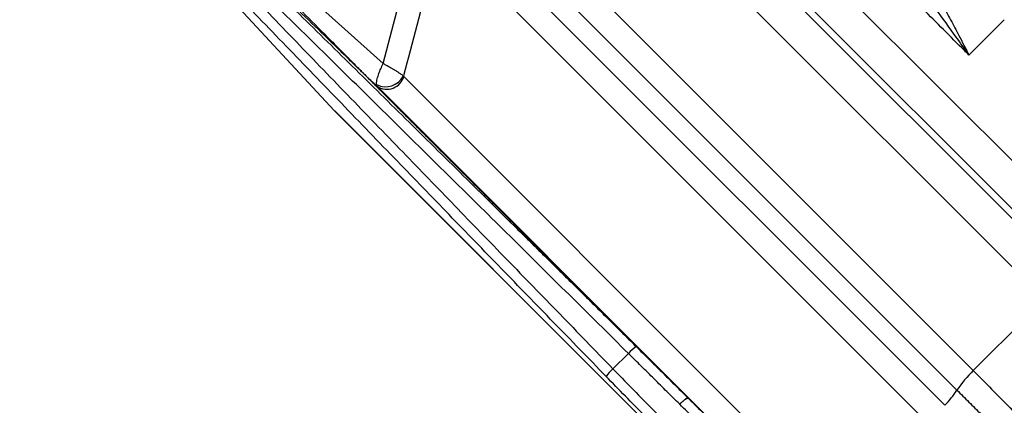
# Model space of a CAD drawing. Units: millimetres. Extents: x 0 to 420, y 0 to 297.
# Drawn here: x 167 to 195, y 221 to 232 of the extents above; entities that cross this region are included whole.
import ezdxf

# ---------------------------------------------------------------- set-up
doc = ezdxf.new("R2010")
doc.units = ezdxf.units.MM

msp = doc.modelspace()

# ---------------------------------------------------------------- linework, layer by layer
at = {"color": 7, "linetype": 'Continuous', "lineweight": 25}
for p, q in [((180.912, 242.741), (227.187, 196.465)), ((225.866, 196.385), (180.938, 241.312)), ((181.902, 240.061), (197.082, 224.88)), ((196.504, 224.056), (181.765, 238.795)), ((179.69, 236.72), (194.429, 221.981)), ((179.42, 235.947), (193.953, 221.414)), ((193.599, 220.972), (179.222, 235.349)), ((177.246, 230.921), (178.276, 234.858)), ((172.948, 234.794), (177.246, 230.921)), ((219.162, 194.397), (178.909, 234.649)), ((195.332, 232.198), (194.303, 231.169)), ((177.834, 230.561), (177.844, 230.548)), ((213.859, 194.533), (177.844, 230.548)), ((177.072, 230.26), (176.806, 230.499)), ((213.598, 193.734), (177.072, 230.26)), ((212.247, 193.133), (175.821, 229.558)), ((175.821, 229.558), (175.837, 229.544)), ((175.835, 229.544), (212.232, 193.147)), ((196.504, 224.056), (194.429, 221.981)), ((183.936, 222.037), (184.384, 222.485))]:
    msp.add_line(p, q, dxfattribs=at)
at = {"color": 7, "linetype": 'Continuous', "lineweight": 25, "flags": 128}
msp.add_lwpolyline([(168.133, 237.843), (168.515, 237.431), (170.042, 235.786), (175.821, 229.558)], dxfattribs=at)
at = {"color": 7, "linetype": 'Continuous', "lineweight": 25}
for centre, radius, start, end in [((177.315, 230.833), 0.586, 243.3149, 332.3715), ((177.355, 230.679), 0.506, 235.9296, 345.0161), ((176.9, 230.606), 0.142, 226.037, 228.5599), ((185.134, 221.845), 0.986, 122.0205, 139.5672), ((184.599, 221.254), 1.026, 130.2448, 147.0804), ((196.996, 219.346), 3.679, 134.2486, 145.7973), ((191.202, 223.259), 3.313, 316.3571, 326.1626), ((186.119, 221.231), 0.0317, 227.0599, 232.5438), ((186.261, 221.318), 0.193, 225.181, 225.6655)]:
    msp.add_arc(centre, radius, start, end, dxfattribs=at)
for points, knots in [([(194.303, 231.169), (194.259, 231.212), (194.011, 231.46), (193.562, 231.91), (192.959, 232.513), (192.364, 233.108), (191.776, 233.695), (191.197, 234.274), (190.627, 234.844), (190.065, 235.405), (189.505, 235.966), (188.946, 236.525), (188.39, 237.081), (187.846, 237.625), (187.308, 238.162), (186.779, 238.692), (186.257, 239.213), (185.75, 239.72), (185.258, 240.212), (184.781, 240.689), (184.32, 241.151), (183.874, 241.597), (183.437, 242.034), (183.009, 242.462), (182.593, 242.878), (182.194, 243.277), (181.946, 243.525), (181.821, 243.65)], [0, 0, 0, 0, 0.008272, 0.047318, 0.086378, 0.125438, 0.164484, 0.203531, 0.242591, 0.281651, 0.320697, 0.361612, 0.402544, 0.443475, 0.48439, 0.526557, 0.568742, 0.610926, 0.653093, 0.69526, 0.737445, 0.779629, 0.821796, 0.866337, 0.910898, 0.955459, 1, 1, 1, 1]), ([(166.759, 239.824), (166.98, 239.593), (167.424, 239.131), (168.101, 238.425), (168.786, 237.711), (169.481, 236.987), (170.185, 236.255), (170.896, 235.515), (171.616, 234.767), (172.344, 234.011), (173.079, 233.248), (173.833, 232.466), (174.607, 231.663), (175.401, 230.841), (176.202, 230.012), (177.008, 229.178), (177.798, 228.362), (178.57, 227.564), (179.324, 226.786), (180.082, 226.004), (180.844, 225.218), (181.612, 224.427), (182.384, 223.632), (183.159, 222.835), (183.677, 222.303), (183.936, 222.037)], [0, 0, 0, 0, 0.043455, 0.086926, 0.130402, 0.173874, 0.217329, 0.260784, 0.304255, 0.347731, 0.391202, 0.434657, 0.480347, 0.526055, 0.571769, 0.617477, 0.663167, 0.705111, 0.747065, 0.789019, 0.830964, 0.873218, 0.915482, 0.957746, 1, 1, 1, 1]), ([(184.384, 222.485), (184.095, 222.77), (183.518, 223.341), (182.655, 224.194), (181.794, 225.045), (180.937, 225.893), (180.082, 226.736), (179.232, 227.576), (178.385, 228.411), (177.533, 229.251), (176.677, 230.096), (175.816, 230.944), (174.961, 231.785), (174.156, 232.576), (173.399, 233.32), (172.69, 234.016), (171.987, 234.705), (171.289, 235.39), (170.597, 236.07), (169.911, 236.744), (169.232, 237.411), (168.632, 238.001), (168.108, 238.517), (167.657, 238.96), (167.21, 239.4), (166.916, 239.689), (166.769, 239.834)], [0, 0, 0, 0, 0.046174, 0.09236, 0.138546, 0.18472, 0.230894, 0.27708, 0.323266, 0.36944, 0.417305, 0.465184, 0.513063, 0.560929, 0.601629, 0.642338, 0.683047, 0.723748, 0.764731, 0.805723, 0.846715, 0.887698, 0.915762, 0.943826, 0.971913, 1, 1, 1, 1]), ([(183.738, 221.812), (183.482, 222.074), (182.971, 222.6), (182.206, 223.386), (181.443, 224.171), (180.682, 224.956), (179.921, 225.74), (179.162, 226.523), (178.407, 227.303), (177.632, 228.104), (176.837, 228.925), (176.024, 229.767), (175.217, 230.602), (174.417, 231.431), (173.624, 232.253), (172.838, 233.069), (172.06, 233.876), (171.282, 234.685), (170.502, 235.496), (169.724, 236.306), (168.955, 237.106), (168.187, 237.906), (167.42, 238.706), (166.912, 239.236), (166.658, 239.501)], [0, 0, 0, 0, 0.041946, 0.083902, 0.125858, 0.167804, 0.21006, 0.252326, 0.294591, 0.336847, 0.383188, 0.429542, 0.475896, 0.522237, 0.568578, 0.614932, 0.661286, 0.707627, 0.755677, 0.803743, 0.851808, 0.899858, 0.949913, 1, 1, 1, 1]), ([(167.544, 239.49), (167.764, 239.273), (168.205, 238.839), (168.872, 238.184), (169.54, 237.527), (170.211, 236.868), (170.888, 236.203), (171.575, 235.528), (172.27, 234.846), (172.974, 234.156), (173.684, 233.459), (174.429, 232.727), (175.212, 231.958), (176.031, 231.152), (176.857, 230.339), (177.687, 229.52), (178.524, 228.696), (179.365, 227.866), (180.21, 227.031), (181.069, 226.183), (181.943, 225.32), (182.83, 224.443), (183.719, 223.564), (184.314, 222.975), (184.611, 222.681)], [0, 0, 0, 0, 0.043069, 0.086158, 0.128055, 0.169961, 0.211867, 0.253764, 0.295951, 0.338148, 0.380345, 0.422533, 0.470068, 0.517616, 0.565164, 0.6127, 0.660235, 0.707783, 0.755331, 0.802866, 0.852142, 0.901433, 0.950724, 1, 1, 1, 1]), ([(178.909, 234.649), (178.808, 234.266), (178.448, 232.904), (178.091, 231.541), (177.834, 230.561)], [0, 0, 0, 0, 0.2813455, 1, 1, 1, 1]), ([(176.802, 230.504), (176.801, 230.504), (176.799, 230.506), (176.791, 230.514), (176.776, 230.528), (176.754, 230.55), (176.724, 230.58), (176.676, 230.626), (176.603, 230.697), (176.491, 230.806), (176.32, 230.973), (176.056, 231.229), (175.597, 231.675), (174.971, 232.283), (174.224, 233.008), (173.54, 233.671), (173.106, 234.092), (172.92, 234.273)], [0, 0, 0, 0, 0.0008476, 0.0024341, 0.0072228, 0.0119848, 0.0192893, 0.0305362, 0.0478755, 0.0746071, 0.1157919, 0.1791955, 0.2766963, 0.4695724, 0.6624642, 0.8553554, 1, 1, 1, 1]), ([(172.96, 234.372), (173.144, 234.187), (173.572, 233.756), (174.246, 233.077), (174.984, 232.334), (175.603, 231.711), (176.059, 231.253), (176.321, 230.989), (176.492, 230.817), (176.604, 230.704), (176.677, 230.63), (176.725, 230.581), (176.757, 230.55), (176.78, 230.526), (176.795, 230.511), (176.803, 230.502), (176.805, 230.5), (176.806, 230.499)], [0, 0, 0, 0, 0.143966, 0.336085, 0.5282055, 0.7202911, 0.8175887, 0.8809837, 0.9222909, 0.9492314, 0.9668393, 0.9783985, 0.9860506, 0.9911928, 0.9967327, 0.9988016, 1, 1, 1, 1]), ([(192.999, 233.545), (193.089, 233.396), (193.269, 233.098), (193.524, 232.646), (193.771, 232.192), (194.029, 231.702), (194.204, 231.361), (194.301, 231.172), (194.303, 231.169)], [0, 0, 0, 0, 0.1895736, 0.3791548, 0.5694131, 0.7596746, 0.9964851, 1, 1, 1, 1]), ([(194.303, 231.169), (194.301, 231.172), (194.177, 231.346), (193.858, 231.794), (193.341, 232.515), (192.932, 233.058), (192.727, 233.33)], [0, 0, 0, 0, 0.003602, 0.240943, 0.620399, 1, 1, 1, 1]), ([(177.052, 230.31), (177.052, 230.323), (177.05, 230.349), (177.056, 230.404), (177.07, 230.472), (177.091, 230.549), (177.117, 230.627), (177.144, 230.699), (177.174, 230.771), (177.207, 230.844), (177.232, 230.894), (177.246, 230.92), (177.246, 230.921)], [0, 0, 0, 0, 0.10812, 0.216249, 0.348928, 0.481632, 0.587615, 0.693606, 0.790698, 0.887794, 0.997164, 1, 1, 1, 1]), ([(177.834, 230.561), (177.822, 230.571), (177.796, 230.589), (177.743, 230.625), (177.677, 230.668), (177.603, 230.714), (177.528, 230.759), (177.459, 230.8), (177.39, 230.84), (177.32, 230.88), (177.272, 230.907), (177.247, 230.921), (177.246, 230.921)], [0, 0, 0, 0, 0.10812, 0.21625, 0.348928, 0.481632, 0.587616, 0.693608, 0.790699, 0.887793, 0.997164, 1, 1, 1, 1]), ([(186.097, 221.208), (185.886, 221.419), (185.464, 221.841), (184.843, 222.462), (184.232, 223.074), (183.632, 223.674), (183.038, 224.267), (182.452, 224.854), (181.873, 225.432), (181.31, 225.996), (180.761, 226.544), (180.241, 227.064), (179.748, 227.557), (179.282, 228.023), (178.831, 228.474), (178.394, 228.911), (177.971, 229.335), (177.562, 229.743), (177.171, 230.135), (176.925, 230.381), (176.802, 230.504)], [0, 0, 0, 0, 0.05591, 0.111866, 0.167838, 0.223794, 0.279704, 0.337237, 0.394821, 0.452421, 0.510005, 0.567538, 0.621134, 0.674757, 0.72838, 0.781975, 0.836467, 0.890988, 0.945508, 1, 1, 1, 1]), ([(176.806, 230.499), (176.927, 230.379), (177.169, 230.137), (177.554, 229.752), (177.955, 229.351), (178.375, 228.931), (178.813, 228.492), (179.271, 228.035), (179.744, 227.561), (180.237, 227.068), (180.75, 226.556), (181.282, 226.024), (181.829, 225.477), (182.389, 224.917), (182.968, 224.338), (183.565, 223.74), (184.182, 223.124), (184.81, 222.496), (185.448, 221.857), (185.883, 221.423), (186.1, 221.206)], [0, 0, 0, 0, 0.053596, 0.107219, 0.160842, 0.214438, 0.26893, 0.32345, 0.377971, 0.432463, 0.488372, 0.544329, 0.600301, 0.656257, 0.712167, 0.7697, 0.827283, 0.884884, 0.942467, 1, 1, 1, 1]), ([(177.072, 230.26), (177.067, 230.266), (177.057, 230.279), (177.054, 230.299), (177.052, 230.31)], [0, 0, 0, 0, 0.4959011, 1, 1, 1, 1]), ([(184.611, 222.681), (184.736, 222.558), (184.985, 222.312), (185.357, 221.943), (185.728, 221.575), (185.974, 221.33), (186.097, 221.208)], [0, 0, 0, 0, 0.249661, 0.499323, 0.749661, 1, 1, 1, 1]), ([(185.878, 221.004), (185.754, 221.126), (185.507, 221.371), (185.135, 221.741), (184.76, 222.112), (184.509, 222.361), (184.384, 222.485)], [0, 0, 0, 0, 0.249647, 0.499295, 0.749647, 1, 1, 1, 1]), ([(183.936, 222.037), (184.117, 221.851), (184.48, 221.479), (185.022, 220.925), (185.565, 220.374), (186.107, 219.825), (186.648, 219.28), (187.004, 218.923), (187.183, 218.744)], [0, 0, 0, 0, 0.165474, 0.331011, 0.496485, 0.664301, 0.832184, 1, 1, 1, 1]), ([(194.429, 221.981), (194.607, 221.803), (194.964, 221.445), (195.499, 220.9), (196.032, 220.349), (196.562, 219.791), (197.073, 219.24), (197.565, 218.696), (197.983, 218.215), (198.342, 217.785), (198.611, 217.447), (198.84, 217.144), (199.01, 216.904), (199.154, 216.689), (199.287, 216.475), (199.397, 216.279), (199.457, 216.142), (199.476, 216.099)], [0, 0, 0, 0, 0.098454, 0.197024, 0.295629, 0.394192, 0.49264, 0.58382, 0.674996, 0.737083, 0.799167, 0.841493, 0.883815, 0.912766, 0.941714, 0.981536, 1, 1, 1, 1]), ([(187.034, 218.468), (186.856, 218.647), (186.499, 219.005), (185.957, 219.55), (185.409, 220.104), (184.856, 220.667), (184.298, 221.237), (183.924, 221.62), (183.738, 221.812)], [0, 0, 0, 0, 0.165475, 0.331014, 0.496489, 0.664304, 0.832185, 1, 1, 1, 1]), ([(193.953, 221.414), (194.069, 221.299), (194.301, 221.067), (194.65, 220.719), (195, 220.369), (195.452, 219.92), (196.005, 219.369), (196.66, 218.715), (197.226, 218.143), (197.708, 217.657), (198.104, 217.256), (198.494, 216.849), (198.875, 216.435), (199.116, 216.149), (199.236, 216.007)], [0, 0, 0, 0, 0.065809, 0.131617, 0.197534, 0.263451, 0.385335, 0.507263, 0.629147, 0.703307, 0.777528, 0.851738, 0.925894, 1, 1, 1, 1]), ([(185.878, 221.004), (185.883, 221.009), (185.895, 221.021), (185.931, 221.056), (185.986, 221.106), (186.05, 221.154), (186.101, 221.183), (186.117, 221.181), (186.125, 221.18)], [0, 0, 0, 0, 0.047689, 0.112457, 0.3343462, 0.5562324, 0.7781166, 1, 1, 1, 1]), ([(186.126, 221.179), (186.118, 221.18), (186.102, 221.182), (186.051, 221.153), (185.987, 221.105), (185.931, 221.056), (185.895, 221.021), (185.883, 221.009), (185.878, 221.004)], [0, 0, 0, 0, 0.221883, 0.443768, 0.665654, 0.887543, 0.952311, 1, 1, 1, 1]), ([(186.125, 221.18), (186.125, 221.18), (186.125, 221.18), (186.124, 221.181), (186.124, 221.181), (186.12, 221.185), (186.114, 221.191), (186.106, 221.199), (186.101, 221.204), (186.097, 221.208)], [0, 0, 0, 0, 0.013317, 0.023977, 0.059655, 0.138499, 0.459495, 0.647474, 1, 1, 1, 1]), ([(186.1, 221.206), (186.105, 221.201), (186.113, 221.192), (186.122, 221.183), (186.125, 221.18), (186.126, 221.179), (186.126, 221.179), (186.126, 221.179)], [0, 0, 0, 0, 0.515343, 0.832449, 0.91881, 0.964297, 1, 1, 1, 1]), ([(186.126, 221.179), (186.131, 221.174), (186.29, 221.019), (186.6, 220.715), (187.053, 220.268), (187.502, 219.823), (187.798, 219.529), (187.945, 219.381)], [0, 0, 0, 0, 0.0091878, 0.2563728, 0.5035578, 0.7517789, 1, 1, 1, 1]), ([(187.671, 219.232), (187.525, 219.378), (187.232, 219.67), (186.786, 220.112), (186.335, 220.556), (186.03, 220.855), (185.878, 221.004)], [0, 0, 0, 0, 0.249465, 0.498931, 0.749465, 1, 1, 1, 1])]:
    msp.add_open_spline(points, degree=3, knots=knots, dxfattribs=at)

doc.saveas('drawing.dxf')
